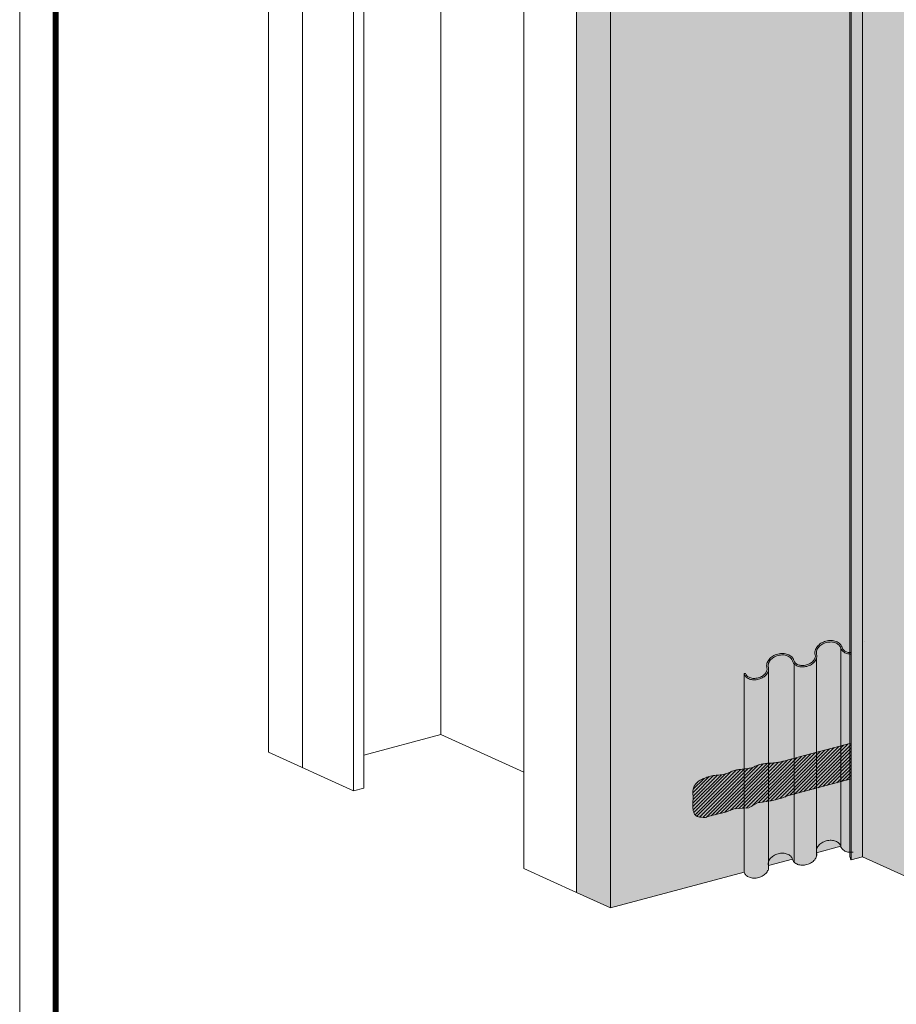
# Model space of a CAD drawing. Units: inches. Extents: x 60.7 to 128, y 87.1 to 132.1.
# Drawn here: x 60.7 to 63.7, y 90.8 to 94.3 of the extents above; entities that cross this region are included whole.
import ezdxf

# ---------------------------------------------------------------- set-up
doc = ezdxf.new("R2010")
doc.units = ezdxf.units.IN
doc.header["$MEASUREMENT"] = 0
for name, color, linetype, lineweight in [('3- Titleblock', 7, 'CONTINUOUS', 13), ('ADHESIVE', 253, 'CONTINUOUS', 5), ('AP ADHESIVE', 253, 'CONTINUOUS', 5), ('FRAMING', 252, 'CONTINUOUS', 5), ('INSULATION', 40, 'CONTINUOUS', 5), ('XPS', 7, 'CONTINUOUS', 0)]:
    doc.layers.add(name, color=color, linetype=linetype, lineweight=lineweight)
doc.layers.add('6 - Border', color=7, linetype='CONTINUOUS', lineweight=13, plot=False)
for name, color, linetype, lineweight, true_color in [('BARRIER', 7, 'CONTINUOUS', 5, 0x83aaaa), ('DRAINAGE', 7, 'CONTINUOUS', 5, 0xf0f0f0), ('SUBSTRATE', 7, 'CONTINUOUS', 5, 0xffff9e)]:
    doc.layers.add(name, color=color, linetype=linetype, lineweight=lineweight, true_color=true_color)

# ---------------------------------------------------------------- blocks, each defined once
blk = doc.blocks.new('x')
at = {"layer": '3- Titleblock', "lineweight": 0, "const_width": 0.02}
blk.add_lwpolyline([(0.125, 10.42536559637922), (7.621372107974821, 10.42536559637922), (7.621372107974821, 0.125), (0.125, 0.125)], close=True, dxfattribs=at)
at = {"layer": '6 - Border', "ltscale": 0.4}
blk.add_lwpolyline([(0, 10.55036559637922), (7.746372107974821, 10.55036559637922), (7.746372107974821, 0), (0, 0)], close=True, dxfattribs=at)

msp = doc.modelspace()

# ---------------------------------------------------------------- hatches: boundary and pattern name
at = {"layer": 'ADHESIVE'}
h = msp.add_hatch(color=256, dxfattribs=at)
h.dxf.hatch_style = 1
h.paths.add_polyline_path([(64.46802094761476, 95.63619865765531), (64.38826769570616, 95.6148288382125), (64.38826769570616, 95.39655600555551), (64.46802094761476, 95.41792582499816)])
edge = h.paths.add_edge_path()
edge.add_ellipse((64.42814432166044, 95.6255137479339), major_axis=(-0.04243693057095942, 0.0141316853102861), ratio=0.7972892984446837, start_angle=219.6108323977826, end_angle=375.5888932530958)
edge.add_ellipse((64.42814432166044, 95.6255137479339), major_axis=(-0.04243693057095942, 0.0141316853102861), ratio=0.7972892984446837, start_angle=375.5888932532166, end_angle=399.6108323977826)
edge.add_line((64.38826769570618, 95.6148288382125), (64.4680209476147, 95.63619865765529))
h.paths.add_polyline_path([(64.89102206024302, 95.74954146418156), (64.81126880833442, 95.72817164473874), (64.81126880833442, 95.50989881208172), (64.89102206024302, 95.53126863152438)])
edge = h.paths.add_edge_path()
edge.add_ellipse((64.85114543428868, 95.73885655446014), major_axis=(-0.04243693057095942, 0.0141316853102861), ratio=0.7972892984446837, start_angle=219.6108323977826, end_angle=375.5888932530958)
edge.add_ellipse((64.85114543428868, 95.73885655446014), major_axis=(-0.04243693057095942, 0.0141316853102861), ratio=0.7972892984446837, start_angle=375.5888932532166, end_angle=399.6108323977826)
edge.add_line((64.81126880833442, 95.72817164473874), (64.89102206024295, 95.74954146418152))
h.paths.add_polyline_path([(65.31402317287126, 95.86288427070777), (65.23426992096266, 95.84151445126496), (65.23426992096266, 95.62324161860793), (65.31402317287126, 95.64461143805059)])
edge = h.paths.add_edge_path()
edge.add_ellipse((65.27414654691694, 95.85219936098635), major_axis=(-0.04243693057095942, 0.0141316853102861), ratio=0.7972892984446837, start_angle=219.6108323977826, end_angle=375.5888932530958)
edge.add_ellipse((65.27414654691694, 95.85219936098635), major_axis=(-0.04243693057095942, 0.0141316853102861), ratio=0.7972892984446837, start_angle=375.5888932532166, end_angle=399.6108323977826)
edge.add_line((65.23426992096267, 95.84151445126496), (65.3140231728712, 95.86288427070774))
h.paths.add_polyline_path([(65.73702428549952, 95.97622707723397), (65.65727103359092, 95.95485725779116), (65.65727103359092, 95.73658442513414), (65.73702428549952, 95.75795424457681)])
edge = h.paths.add_edge_path()
edge.add_ellipse((65.69714765954518, 95.96554216751255), major_axis=(-0.04243693057095942, 0.0141316853102861), ratio=0.7972892984446837, start_angle=219.6108323977826, end_angle=375.5888932530958)
edge.add_ellipse((65.69714765954518, 95.96554216751255), major_axis=(-0.04243693057095942, 0.0141316853102861), ratio=0.7972892984446837, start_angle=375.5888932532166, end_angle=399.6108323977826)
edge.add_line((65.65727103359092, 95.95485725779116), (65.73702428549944, 95.97622707723394))
h.paths.add_polyline_path([(66.16002539812776, 96.08956988376019), (66.08027214621916, 96.06820006431737), (66.08027214621916, 95.84992723166035), (66.16002539812776, 95.87129705110301)])
edge = h.paths.add_edge_path()
edge.add_ellipse((66.12014877217344, 96.07888497403877), major_axis=(-0.04243693057095942, 0.0141316853102861), ratio=0.7972892984446837, start_angle=219.6108323977826, end_angle=375.5888932530958)
edge.add_ellipse((66.12014877217344, 96.07888497403877), major_axis=(-0.04243693057095942, 0.0141316853102861), ratio=0.7972892984446837, start_angle=375.5888932532166, end_angle=399.6108323977826)
edge.add_line((66.08027214621917, 96.06820006431737), (66.1600253981277, 96.08956988376015))
edge = h.paths.add_edge_path()
edge.add_ellipse((64.42814432166044, 95.6255137479339), major_axis=(-0.04243693057095942, 0.0141316853102861), ratio=0.7972892984446837, start_angle=375.5888932532166, end_angle=399.61083239778264, ccw=False)
edge.add_line((64.38424062015686, 95.63003314149434), (64.38424062015686, 95.39547695391423))
edge.add_line((64.38424062015686, 95.39547695391423), (64.38826769570616, 95.39655600555551))
edge.add_line((64.38826769570616, 95.39655600555551), (64.38826769570616, 95.61482883821253))
edge = h.paths.add_edge_path()
edge.add_ellipse((64.85114543428868, 95.73885655446014), major_axis=(-0.04243693057095942, 0.0141316853102861), ratio=0.7972892984446837, start_angle=375.5888932532166, end_angle=399.61083239778264, ccw=False)
edge.add_line((64.80724173278512, 95.74337594802057), (64.80724173278512, 95.50881976044045))
edge.add_line((64.80724173278512, 95.50881976044045), (64.81126880833442, 95.50989881208173))
edge.add_line((64.81126880833442, 95.50989881208172), (64.81126880833442, 95.72817164473877))
edge = h.paths.add_edge_path()
edge.add_ellipse((65.27414654691694, 95.85219936098635), major_axis=(-0.04243693057095942, 0.0141316853102861), ratio=0.7972892984446837, start_angle=375.5888932532166, end_angle=399.61083239778264, ccw=False)
edge.add_line((65.23024284541336, 95.85671875454678), (65.23024284541336, 95.62216256696662))
edge.add_line((65.23024284541336, 95.62216256696662), (65.23426992096266, 95.62324161860793))
edge.add_line((65.23426992096266, 95.62324161860793), (65.23426992096266, 95.84151445126498))
edge = h.paths.add_edge_path()
edge.add_ellipse((65.69714765954518, 95.96554216751255), major_axis=(-0.04243693057095942, 0.0141316853102861), ratio=0.7972892984446837, start_angle=375.5888932532166, end_angle=399.61083239778264, ccw=False)
edge.add_line((65.65324395804161, 95.970061561073), (65.65324395804161, 95.73550537349284))
edge.add_line((65.65324395804161, 95.73550537349283), (65.65727103359092, 95.73658442513414))
edge.add_line((65.65727103359092, 95.73658442513414), (65.65727103359092, 95.95485725779119))
edge = h.paths.add_edge_path()
edge.add_ellipse((66.12014877217344, 96.07888497403877), major_axis=(-0.04243693057095942, 0.0141316853102861), ratio=0.7972892984446837, start_angle=375.5888932532166, end_angle=399.61083239778264, ccw=False)
edge.add_line((66.07624507066987, 96.0834043675992), (66.07624507066987, 95.84884818001905))
edge.add_line((66.07624507066987, 95.84884818001905), (66.08027214621917, 95.84992723166036))
edge.add_line((66.08027214621916, 95.84992723166035), (66.08027214621916, 96.0682000643174))
edge = h.paths.add_edge_path()
edge.add_ellipse((64.00514320903218, 95.51217094140772), major_axis=(-0.04243693057095942, 0.0141316853102861), ratio=0.7972892984446837, start_angle=219.6108323977826, end_angle=375.5888932530958)
edge.add_ellipse((64.00514320903218, 95.51217094140772), major_axis=(-0.04243693057095942, 0.0141316853102861), ratio=0.7972892984446837, start_angle=375.5888932532166, end_angle=399.6108323977826)
edge.add_line((63.96526658307792, 95.50148603168633), (64.04501983498645, 95.52285585112911))
edge = h.paths.add_edge_path()
edge.add_ellipse((64.00514320903218, 95.51217094140772), major_axis=(-0.04243693057095942, 0.0141316853102861), ratio=0.7972892984446837, start_angle=375.5888932532166, end_angle=399.61083239778264, ccw=False)
edge.add_line((63.96123950752862, 95.51669033496815), (63.96123950752862, 95.28213414738802))
edge.add_line((63.96123950752862, 95.28213414738802), (63.96526658307792, 95.2832131990293))
edge.add_line((63.96526658307792, 95.2832131990293), (63.96526658307792, 95.50148603168633))
h.paths.add_polyline_path([(64.04501983498652, 95.52285585112914), (63.96526658307792, 95.50148603168633), (63.96526658307792, 95.2832131990293), (64.04501983498652, 95.30458301847196)])
h.paths.add_polyline_path([(63.62201872235826, 95.40951304460292), (63.62186942232783, 95.40979520359683), (63.62171754517009, 95.41007665115885), (63.62156310074089, 95.41035736902312), (63.6214060990623, 95.41063733897576), (63.6212465503103, 95.4109165428695), (63.62108446484312, 95.4111949625812), (63.62091985317313, 95.41147258005216), (63.62075272597518, 95.41174937727763), (63.62058309409392, 95.41202533629244), (63.62041096853456, 95.41230043920035), (63.62023636045699, 95.41257466816813), (63.62005928119736, 95.41284800538055), (63.61987974223689, 95.41312043312539), (63.61969775522211, 95.4133919337203), (63.61951333196056, 95.4136624895619), (63.61932648441608, 95.41393208308891), (63.61913722470773, 95.41420069682042), (63.61894556511214, 95.41446831332928), (63.61875151806741, 95.41473491525421), (63.61855509615386, 95.41500048530627), (63.61835631212067, 95.4152650062447), (63.61815517885606, 95.41552846092314), (63.61795170941392, 95.41579083224441), (63.61774591699343, 95.41605210318605), (63.61753781493729, 95.41631225681277), (63.61732741675418, 95.41657127623596), (63.61711473608339, 95.41682914465062), (63.61689978672895, 95.4170858453434), (63.61668258263039, 95.41734136164352), (63.61646313787844, 95.41759567699019), (63.61624146671102, 95.41784877487908), (63.6160175835137, 95.41810063889), (63.61579150279167, 95.41835125269057), (63.61556323923064, 95.41860060001687), (63.61533280762576, 95.4188486647002), (63.61510022292973, 95.41909543064565), (63.61486550022718, 95.41934088184553), (63.61462865474606, 95.41958500237646), (63.61438970184942, 95.41982777640382), (63.61414865705444, 95.42006918817013), (63.61390553597283, 95.42030922203242), (63.61366035438502, 95.42054786240831), (63.61341312820632, 95.42078509381362), (63.61316387345452, 95.4210209008707), (63.61291260632041, 95.4212552682709), (63.61265934309284, 95.42148818081577), (63.61240410019661, 95.4217196233962), (63.61214689419592, 95.42194958100262), (63.61188774177305, 95.42217803870763), (63.61162665974317, 95.42240498170254), (63.61136366504194, 95.42263039525818), (63.61109877472404, 95.42285426475048), (63.61083200598046, 95.42307657566329), (63.61056337611382, 95.42329731357117), (63.61029290254606, 95.42351646415999), (63.61002060283074, 95.4237340132009), (63.60974649462663, 95.42394994659503), (63.60947059571856, 95.42416425032441), (63.60919292399561, 95.42437691049665), (63.60891349747894, 95.42458791330941), (63.60863233429613, 95.42479724507876), (63.60834945268282, 95.4250048922269), (63.60806487098905, 95.42521084127446), (63.60777860767914, 95.42541507886781), (63.60749068131584, 95.42561759175993), (63.60720111058205, 95.42581836681161), (63.60690991426189, 95.42601739099878), (63.60661711125134, 95.42621465141102), (63.60632272053215, 95.42641013524751), (63.6060267612159, 95.42660382983239), (63.60572925248526, 95.42679572260268), (63.60543021365017, 95.42698580110306), (63.60512966410806, 95.42717405300944), (63.60482762336493, 95.42736046610528), (63.60452411099445, 95.42754502829487), (63.60421914669655, 95.42772772762034), (63.60391275025522, 95.42790855221267), (63.60360494153798, 95.42808749034955), (63.60329574053594, 95.42826453042323), (63.60298516727249, 95.42843966095175), (63.60267324192399, 95.4286128705689), (63.60235998470573, 95.4287841480436), (63.60204541594754, 95.42895348225903), (63.60172955605533, 95.42912086223566), (63.60141242552092, 95.42928627711098), (63.60109404491944, 95.42944971616286), (63.6007744348905, 95.42961116877332), (63.60045361617776, 95.42977062448679), (63.60013160958776, 95.42992807294783), (63.5998084360148, 95.43008350394443), (63.59948411642173, 95.43023690739938), (63.59915867184793, 95.43038827335234), (63.5988321233983, 95.43053759199576), (63.59850449227017, 95.43068485363052), (63.5981757996967, 95.43083004871059), (63.59784606702077, 95.43097316781926), (63.59751531561665, 95.43111420166949), (63.59718356695613, 95.43125314111009), (63.5968508425438, 95.4313899771317), (63.59651716397232, 95.43152470085657), (63.59618255288497, 95.43165730354522), (63.59584703100096, 95.43178777658909), (63.59551062005097, 95.43191611154006), (63.59517334189205, 95.4320423000582), (63.59483521839456, 95.43216633396251), (63.59449627148057, 95.43228820520866), (63.59415652316156, 95.43240790588901), (63.59381599544992, 95.43252542823991), (63.5934747104541, 95.43264076463478), (63.59313269031547, 95.43275390759423), (63.59278995719609, 95.43286484978108), (63.59244653336515, 95.43297358399305), (63.59210244106731, 95.43308010317577), (63.59175770264855, 95.4331844004264), (63.59141234045549, 95.43328646897524), (63.59106637690368, 95.4333863022006), (63.59071983442848, 95.4334838936276), (63.59037273551468, 95.4335792369196), (63.59002510267921, 95.43367232590147), (63.58967695846835, 95.43376315452873), (63.58932832545788, 95.43385171691038), (63.58897922628741, 95.43393800730095), (63.58862968358244, 95.43402202010257), (63.58827972003873, 95.43410374986345), (63.58792935832621, 95.43418319128656), (63.58757862120224, 95.43426033921853), (63.58722753141691, 95.43433518864722), (63.58687611172624, 95.43440773472396), (63.58652438494993, 95.43447797274032), (63.58617237387813, 95.43454589814144), (63.58582010137947, 95.43461150651942), (63.58546759026338, 95.43467479362013), (63.58511486343804, 95.43473575533503), (63.58476194376087, 95.43479438771281), (63.5844088541368, 95.43485068694675), (63.58405561747573, 95.43490464938625), (63.583702256677, 95.43495627153118), (63.58334879466791, 95.43500555003207), (63.58299525438163, 95.43505248169312), (63.58264165874961, 95.4350970634698), (63.58228803071357, 95.43513929246916), (63.58193439320087, 95.43517916595232), (63.58158076917181, 95.43521668133131), (63.58122718155474, 95.43525183617591), (63.58087365328632, 95.43528462820159), (63.58052020731053, 95.43531505528401), (63.58016686653386, 95.43534311544792), (63.57981365390077, 95.43536880687344), (63.57946059231061, 95.43539212789446), (63.57910770467267, 95.43541307699708), (63.57875501388133, 95.43543165282308), (63.57840254280602, 95.43544785416687), (63.57805031431293, 95.43546167997876), (63.57769835125451, 95.43547312936053), (63.57734667646584, 95.43548220156974), (63.57699531276131, 95.43548889601834), (63.57664428292151, 95.4354932122716), (63.57629360973456, 95.43549515004963), (63.57594331594103, 95.43549470922676), (63.57559342426485, 95.43549188983164), (63.57524395739824, 95.43548669204702), (63.57489493801576, 95.43547911621022), (63.5745463887659, 95.43546916281261), (63.57419833224569, 95.43545683249992), (63.57385079104382, 95.43544212607215), (63.57350378769939, 95.43542504448308), (63.57315734471548, 95.43540558884074), (63.57281148459055, 95.43538376040756), (63.57246622973861, 95.43535956059898), (63.57212160256364, 95.4353329909854), (63.57177762542211, 95.43530405329058), (63.57143432062971, 95.43527274939129), (63.5710917104434, 95.43523908131766), (63.57074981710639, 95.43520305125516), (63.57040866280082, 95.43516466154055), (63.57006826963526, 95.43512391466307), (63.56972865969693, 95.43508081326667), (63.5693898550319, 95.43503536014876), (63.56905187760398, 95.43498755825546), (63.56871474935018, 95.43493741068934), (63.56837849212226, 95.43488492070264), (63.56804312775157, 95.43483009170217), (63.56770867797593, 95.43477292724174), (63.56737516451408, 95.43471343103268), (63.56704260897853, 95.43465160693187), (63.56671103295137, 95.43458745895124), (63.56638045794401, 95.43452099125165), (63.56605090540623, 95.43445220814776), (63.56572239670133, 95.43438111409574), (63.5653949531529, 95.43430771371371), (63.56506859598311, 95.4342320117547), (63.56474334639698, 95.43415401314142), (63.56441922545216, 95.43407372292154), (63.56409625421148, 95.4339911463146), (63.56377445360805, 95.43390628866824), (63.56345384451564, 95.43381915549321), (63.5631344477402, 95.43372975243875), (63.56281628399047, 95.4336380853048), (63.56249937391505, 95.43354416003886), (63.56218373806875, 95.43344798273088), (63.56186939692788, 95.43334955962456), (63.56155637088345, 95.43324889710482), (63.56124468024365, 95.43314600169575), (63.56093434522349, 95.43304088007662), (63.56062538595698, 95.43293353906478), (63.56031782248976, 95.43282398562785), (63.56001167476181, 95.43271222686722), (63.55970696265219, 95.4325982700347), (63.55940370591678, 95.43248212252416), (63.55910192421545, 95.43236379186538), (63.55880163714605, 95.43224328574082), (63.55850286417791, 95.43212061196492), (63.55820562469687, 95.43199577849536), (63.55790993797613, 95.43186879342781), (63.55761582321527, 95.43173966500653), (63.55732329947276, 95.43160840160122), (63.55703238573591, 95.43147501173104), (63.55674310086265, 95.43133950404278), (63.55645546364291, 95.4312018873368), (63.55616949272297, 95.43106217053209), (63.55588520665111, 95.43092036269809), (63.55560262387048, 95.43077647302957), (63.55532176271694, 95.43063051086317), (63.55504264140325, 95.43048248566733), (63.55476527804582, 95.43033240704186), (63.55448969062429, 95.43018028472349), (63.55421589702699, 95.43002612858267), (63.55394391501285, 95.42986994862147), (63.55367376221669, 95.42971175496267), (63.55340545617797, 95.42955155787428), (63.55313901429172, 95.42938936774887), (63.55287445384468, 95.42922519510785), (63.55261179200022, 95.42905905059911), (63.55235104579454, 95.42889094499864), (63.55209223214037, 95.42872088921494), (63.55183536783697, 95.42854889428388), (63.55158046953272, 95.42837497135146), (63.55132755377554, 95.42819913170901), (63.55107663697142, 95.42802138676242), (63.55082773538544, 95.42784174803701), (63.55058086517622, 95.42766022719208), (63.55033604235358, 95.42747683599913), (63.55009328280281, 95.427291586357), (63.54985260226324, 95.42710449027896), (63.54961401635613, 95.4269155599068), (63.54937754055797, 95.42672480749499), (63.54914319020082, 95.426532245414), (63.54891098049949, 95.4263378861601), (63.54868092650702, 95.42614174233982), (63.54845304315141, 95.42594382667824), (63.54822734521694, 95.42574415201203), (63.54800384734513, 95.42554273129907), (63.54778256403084, 95.42533957759947), (63.54756350963007, 95.42513470409153), (63.5473466983519, 95.42492812406915), (63.54713214426467, 95.42471985093356), (63.54691986128439, 95.42450989819577), (63.54670986317828, 95.42429827947065), (63.54650216357194, 95.4240850084889), (63.54629677594538, 95.42387009908754), (63.54609371361067, 95.4236535652057), (63.54589298974626, 95.42343542089141), (63.545694617376, 95.42321568029293), (63.54549860936277, 95.42299435766698), (63.54530497842478, 95.4227714673699), (63.54511373712027, 95.42254702385937), (63.54492489786095, 95.42232104170145), (63.5447384728914, 95.42209353555022), (63.54455447430675, 95.42186452016408), (63.54437291404304, 95.42163401039957), (63.54419380387841, 95.42140202121243), (63.54401715543007, 95.42116856764865), (63.54384298016211, 95.42093366485425), (63.54367128936657, 95.4206973280682), (63.54350209418682, 95.42045957261881), (63.5433354055947, 95.42022041393238), (63.54317123440508, 95.419979867523), (63.54300959126918, 95.41973794899388), (63.54285048666945, 95.41949467403641), (63.54269393092912, 95.41925005843522), (63.54253993420421, 95.41900411805666), (63.54238850648441, 95.41875686885483), (63.54223965759222, 95.41850832687308), (63.54209339718378, 95.41825850822877), (63.54194973474776, 95.41800742913068), (63.54180867960238, 95.41775510586434), (63.54167024089801, 95.41750155479919), (63.54153442761768, 95.41724679238673), (63.54140124856809, 95.4169908351458), (63.54127071239093, 95.41673369968903), (63.54114282755231, 95.41647540268806), (63.54101760235049, 95.4162159609077), (63.54089504490689, 95.41595539117107), (63.5407751631729, 95.4156937103841), (63.54065796492576, 95.41543093552309), (63.54054345776649, 95.41516708363251), (63.54043164912414, 95.41490217182788), (63.54032254625174, 95.41463621729692), (63.54021615622655, 95.41436923728835), (63.54011248595083, 95.41410124912551), (63.5400115421492, 95.41383227019097), (63.53991333137002, 95.41356231793321), (63.53981785998397, 95.4132914098638), (63.53972513418468, 95.41301956355687), (63.53963515998741, 95.41274679664926), (63.53954794322814, 95.41247312683113), (63.53946348956556, 95.4121985718601), (63.53938180447769, 95.41192314954439), (63.53930289326343, 95.41164687775071), (63.5392267610418, 95.41136977440111), (63.53915341275155, 95.41109185747095), (63.53908285315067, 95.41081314498861), (63.53901508681689, 95.41053365503637), (63.53895011814544, 95.41025340574122), (63.53888795135174, 95.40997241528696), (63.53882859046817, 95.40969070189999), (63.53877203934529, 95.40940828385428), (63.53871830165176, 95.40912517947018), (63.53866738087359, 95.40884140711438), (63.53861928031385, 95.40855698519343), (63.53857400309329, 95.40827193216056), (63.53853155214857, 95.40798626650472), (63.53849193023373, 95.40770000675813), (63.53845513991872, 95.40741317148786), (63.53842118359077, 95.40712577930618), (63.5383900634523, 95.40683784885398), (63.53836178152191, 95.40654939880812), (63.53833633963461, 95.40626044788216), (63.53831373944048, 95.4059710148187), (63.53829398240593, 95.40568111839596), (63.53827706981234, 95.40539077741663), (63.53826300275684, 95.40510001071661), (63.53825178215222, 95.40480883715836), (63.5382434087261, 95.40451727562991), (63.53823788302181, 95.40422534504486), (63.53823520539775, 95.403933064342), (63.53823537602761, 95.40364045247958), (63.53823839490036, 95.40334752844194), (63.53823839490036, 91.35460725993333), (63.53824312896589, 91.35436109534645), (63.53824987046015, 91.35411473535247), (63.53825861907481, 91.35386819121483), (63.53826937440985, 91.3536214742133), (63.53828213597343, 91.3533745956215), (63.53829690318187, 91.35312756673252), (63.53831367536024, 91.35288039884375), (63.53833245174121, 91.35263310325838), (63.5383532314662, 91.35238569128337), (63.53837601358543, 91.35213817423053), (63.53840079705655, 91.35189056342423), (63.53842758074661, 91.35164287017865), (63.53845636343037, 91.35139510582934), (63.53848714379235, 91.35114728169926), (63.53851992042426, 91.35089940912499), (63.53855469182795, 91.35065149943792), (63.53859145641322, 91.35040356398031), (63.53863021249832, 91.35015561408606), (63.53867095831168, 91.34990766109186), (63.53871369198981, 91.34965971633844), (63.53875841157873, 91.34941179116629), (63.5388051150328, 91.34916389690675), (63.53885380021714, 91.34891604489864), (63.53890446490519, 91.34866824647968), (63.5389571067808, 91.34842051297326), (63.53901172343521, 91.34817285571589), (63.53906831237146, 91.34792528602742), (63.53912687100343, 91.34767781523328), (63.53918739665072, 91.34743045463942), (63.53924988654757, 91.34718321556939), (63.53931433783474, 91.34693610932369), (63.53938074756734, 91.34668914720294), (63.53944911270594, 91.34644234050128), (63.53951943012744, 91.34619570050167), (63.53959169661294, 91.34594923848776), (63.53966590885979, 91.34570296572248), (63.53974206347409, 91.34545689347242), (63.53982015697216, 91.3452110329927), (63.53990018578608, 91.34496539551917), (63.53998214625253, 91.3447199922866), (63.54006603462501, 91.34447483452227), (63.54015184706843, 91.34422993343274), (63.54023957965836, 91.34398530021433), (63.54032922838226, 91.34374094605785), (63.54042078913901, 91.34349688213582), (63.54051425774604, 91.34325311961084), (63.54060962992649, 91.34300966961976), (63.54070690131989, 91.34276654331151), (63.54080606747634, 91.34252375178963), (63.54090712386238, 91.3422813061661), (63.54101006585755, 91.34203921752125), (63.54111488875287, 91.34179749693347), (63.54122158775847, 91.3415561554438), (63.54133015798921, 91.34131520410438), (63.5414405944873, 91.34107465391288), (63.54155289219747, 91.34083451589353), (63.54166704598576, 91.34059480100754), (63.5417830506328, 91.3403555202224), (63.54190090083418, 91.34011668448538), (63.54202059120021, 91.33987830471176), (63.54214211625677, 91.3396403918108), (63.54226547044968, 91.33940295665111), (63.58214209640397, 91.35008786637249), (63.58214209640397, 95.18055530222443), (63.62201872235826, 95.19124021194577)])
at = {"layer": 'AP ADHESIVE'}
h = msp.add_hatch(dxfattribs=at)
h.set_pattern_fill('SACNCR', color=256, scale=0.08988336919406899)
h.set_pattern_definition([(44.99999999999999, (12.99384374430544, -111.6666787646229), (-0.005958481863095644, 0.005958481863095643), []), (44.99999999999999, (12.99980222619224, -111.6666787646229), (-0.005958481863095644, 0.005958481863095643), [0, -0.008426565861943968])])
h.paths.add_polyline_path([(63.54226547044968, 91.62088321281463), (63.54226547044968, 91.74535761030751), (63.35425962843877, 91.69498131279354), (63.34459300896981, 91.69238388985671), (63.33638040093673, 91.69018061653621), (63.32940415634178, 91.68831455782436), (63.3234466271891, 91.68672877871343), (63.31829016548174, 91.68536634419556), (63.31371712322098, 91.68417031926312), (63.30950985241061, 91.68308376890869), (63.30548425884507, 91.68206034186656), (63.30159046348408, 91.68109602184087), (63.29781214107814, 91.68019737627766), (63.29216328368307, 91.67892854922398), (63.28515501683442, 91.67761376521953), (63.27851006464661, 91.67670402005054), (63.27187247531771, 91.67614515968329), (63.26634381725684, 91.67584498369825), (63.2628547047175, 91.67567495981177), (63.25931740657971, 91.67550055762777), (63.25571878143072, 91.67529988565872), (63.25204568785917, 91.67505105241712), (63.24829228528934, 91.67473435555267), (63.24448193649532, 91.67433884926409), (63.24064530508781, 91.67385577688736), (63.23681305467792, 91.67327638175851), (63.23301584887629, 91.67259190721349), (63.22928435129383, 91.67179359658829), (63.22564922554142, 91.6708726932189), (63.22214113522995, 91.6698204404413), (63.21877833247862, 91.66863574365236), (63.21552942344, 91.66734815649251), (63.2123506027751, 91.665994894663), (63.20919806514549, 91.6646131738654), (63.2060280052109, 91.66324020980053), (63.20089039385674, 91.66113041420832), (63.19430255243833, 91.65900708438323), (63.18848389657101, 91.65773339906791), (63.18453154528022, 91.65701426412228), (63.180485012342, 91.65639364118103), (63.17637715176063, 91.6558518277329), (63.17224081754048, 91.65536912126659), (63.16810886368566, 91.65492581927089), (63.16401414420109, 91.65450221923454), (63.15998294229436, 91.65407752412325), (63.15601525800419, 91.65362655881307), (63.15210452057013, 91.65312305365681), (63.14824415923388, 91.6525407390074), (63.14442760323665, 91.65185334521789), (63.14064828181964, 91.65103460264118), (63.13689962422411, 91.6500582416302), (63.13317505969152, 91.64889799253802), (63.1294647320487, 91.64754181514421), (63.12574564346455, 91.64603458693497), (63.12199151069342, 91.64443541482316), (63.11817605048968, 91.64280340572134), (63.11427297960812, 91.64119766654267), (63.11025601480306, 91.6396773041999), (63.10609887282908, 91.63830142560585), (63.10177527044044, 91.63712913767331), (63.09726951069614, 91.6362002098518), (63.092608241872, 91.63547706173703), (63.08782869854834, 91.63490277546144), (63.08296811530511, 91.63442043315746), (63.07806372672299, 91.63397311695758), (63.07315276738262, 91.63350390899413), (63.06827247186365, 91.63295589139959), (63.06346007474646, 91.63227214630629), (63.05874879511848, 91.631409620467), (63.05415579009532, 91.63038071911542), (63.04969420129989, 91.6292117121057), (63.0453771703548, 91.62792886929174), (63.04121783888303, 91.62655846052773), (63.03722934850705, 91.6251267556676), (63.03342484084982, 91.6236600245654), (63.02981745753405, 91.62218453707521), (63.02641559461114, 91.62071744158064), (63.02320866584714, 91.61923940058387), (63.02018133943648, 91.61772195511654), (63.01731828357373, 91.61613664621032), (63.01460416645359, 91.61445501489702), (63.01202365627053, 91.6126486022083), (63.00956142121906, 91.6106889491758), (63.00720212949393, 91.60854759683133), (63.00493738511391, 91.60620484281306), (63.00278653539482, 91.60367601118529), (63.00077586347693, 91.60098518261877), (62.99893165250035, 91.59815643778431), (62.99728018560525, 91.59521385735266), (62.99584774593187, 91.59218152199466), (62.99466061662037, 91.5890835123811), (62.99374508081087, 91.58594390918275), (62.99311501013439, 91.58278095531742), (62.99273463018507, 91.57958954269058), (62.99255575504787, 91.57635872545536), (62.99253019880786, 91.5730775577643), (62.99260977554994, 91.56973509376996), (62.99274629935911, 91.56632038762949), (62.99289158432043, 91.56282249348345), (62.99304733681184, 91.55753752975772), (62.99298867816903, 91.55177276444421), (62.99290216019426, 91.5479574419737), (62.99278716900209, 91.54412241692202), (62.99266341707921, 91.5402961483277), (62.99255061691251, 91.53650709522839), (62.99246848098882, 91.53278371665975), (62.99243672179497, 91.5291544716605), (62.99247286152973, 91.52564417066284), (62.99258566123989, 91.52226302968326), (62.99278169168409, 91.51901761613354), (62.99306752362106, 91.51591449742499), (62.99344972780949, 91.51296024097002), (62.99393487500811, 91.51016141417979), (62.99452953597559, 91.5075245844664), (62.99524028147066, 91.50505631924148), (62.99607276965837, 91.50276172649002), (62.99702900832905, 91.50064007648999), (62.99811009267934, 91.49868918009278), (62.99931711790607, 91.4969068481496), (63.00065117920575, 91.49529089151163), (63.00211337177522, 91.49383912103018), (63.00370479081103, 91.49254934755643), (63.00542653151004, 91.49141938194167), (63.007304147165, 91.49044411613632), (63.00946102345348, 91.48960676648764), (63.01204500414921, 91.48888763044204), (63.01520393302592, 91.48826700544592), (63.01908565385742, 91.4877251889457), (63.02383801041738, 91.48724247838783), (63.02960884647946, 91.48679917121872), (63.03654600581723, 91.48637556488481), (63.0488815806158, 91.49085894219614), (63.06794573965973, 91.49534231884262), (63.10607405774765, 91.50542993396196), (63.13635243751331, 91.5166383755782), (63.18681640378942, 91.52000092572777), (63.21709472961182, 91.53793443231378), (63.26419441348841, 91.54465949728349), (63.30007987664334, 91.5536262505765), (63.32475117301981, 91.5625930038695)])
at = {"layer": 'BARRIER'}
msp.add_hatch(color=256, dxfattribs=at).paths.add_polyline_path([(62.70552592392747, 94.68956288257297), (62.70552592392745, 91.17193601437215), (63.58214209640397, 91.40682460985917), (63.58214209640397, 95.18055530222443), (66.46809661014174, 95.95384448357325), (66.46809661014134, 96.4618403167222), (63.37353185489091, 95.63265418962715)])
at = {"layer": 'DRAINAGE'}
h = msp.add_hatch(color=256, dxfattribs=at)
h.dxf.hatch_style = 1
edge = h.paths.add_edge_path()
edge.add_arc((63.37518293108991, 92.06131359550325), 0.04604785946665725, 265.40107948152087, 336.95408420174465, ccw=False)
edge.add_arc((63.37056299532237, 92.04533557500694), 0.02993596417616406, 205.2215569300929, 271.7760647707778, ccw=False)
edge.add_arc((63.31204131433968, 92.02273815437506), 0.03294383928556345, 17.3809821289943, 71.68656656740693)
edge.add_arc((63.30306933417756, 91.99459688261089), 0.06247978288125632, 71.98446043401053, 121.9555474208993)
edge.add_arc((63.28889219697957, 92.01325486767881), 0.03920504466987879, 118.8063548064285, 143.4600882808692)
edge.add_arc((63.2834488412941, 92.01431061355129), 0.03428663545413539, 139.4585243909405, 191.4739269126011)
edge.add_arc((63.22664263319803, 92.00314747138181), 0.02360765794716334, -41.779335286632886, 10.600286214723326, ccw=False)
edge.add_line((63.24424724965894, 91.98741854919959), (63.23417278097101, 91.97861973802125))
edge.add_arc((63.20529811273542, 92.02560622572028), 0.05514958288153923, 268.4279724741613, 301.57202752583544, ccw=False)
edge.add_arc((63.20366630073929, 92.00450962816012), 0.03403243610121665, 226.7380677790206, 270.200108180643, ccw=False)
edge.add_arc((63.19284883430387, 91.99221752472859), 0.0176758483259285, 195.0000000000435, 224.9659320726866, ccw=False)
edge.add_line((63.17577527590429, 91.9876426785435), (63.17088493278354, 91.9876426785435))
edge.add_line((63.17088493278354, 91.9876426785435), (63.17082152502249, 91.29663382546781))
edge.add_line((63.17082152502248, 91.29663382546781), (63.17094834054458, 91.29666784745638))
edge.add_arc((63.20927843707315, 91.3225142374081), 0.04623020845102146, 213.9922049545807, 370.4540958411631)
edge.add_arc((63.30179347052518, 91.31120160323263), 0.05101020175953414, 52.68606743168499, 157.280695501255, ccw=False)
edge.add_line((63.33271492731278, 91.35177134803932), (63.41755577688224, 92.0432873007947))
edge = h.paths.add_edge_path()
edge.add_arc((63.31662667798928, 91.33570221927786), 0.02273870407282101, 15.00000028137228, 44.96593202810048)
edge.add_line((63.33271492731278, 91.35177134803932), (63.41755577688224, 92.0432873007947))
edge.add_arc((63.40047950123174, 92.04785199427653), 0.0176758484004142, 345.0340679918909, 374.9999999352646)
edge.add_arc((63.4497011175317, 92.05962398747056), 0.03294383928561005, 138.3134334325846, 192.6190178709278, ccw=False)
edge.add_arc((63.47043020224217, 92.04235367714692), 0.05991649908632976, 86.89677452894949, 139.1632176160948, ccw=False)
edge.add_arc((63.47372197788826, 92.05854244726129), 0.04363989549016954, 46.06223312339881, 90.06327554566042, ccw=False)
edge.add_arc((63.48433232465759, 92.0703202905759), 0.02780155981964911, 14.999999999917009, 44.965932072784994, ccw=False)
edge.add_line((63.51118656929852, 92.07751586374076), (63.50629622617778, 91.38783438514926))
edge.add_arc((63.46776363447341, 91.35812537280118), 0.04865579141430259, 37.63258148335859, 38.99790915854403)
edge.add_arc((63.4843323246575, 91.38063881198428), 0.02273870407284023, 20.88247674529398, 44.96593207269562)
edge.add_arc((63.47622397013974, 91.37254009415247), 0.03419883686025455, 44.96593207258946, 69.30558443891728)
edge.add_arc((63.47229140327435, 91.36212978941026), 0.04532715780173145, 69.30558443897462, 88.42797247401602)
edge.add_arc((63.47188304609239, 91.34725011099594), 0.060212438628818, 88.42797234681973, 104.988136151981)
edge.add_arc((63.4677636341451, 91.35812537321696), 0.0486557914204675, 103.6141088851427, 158.6500090724669)
edge.add_arc((63.44440732563432, 91.36994094541821), 0.02273872731974332, 164.9659961741085, 195.0000113904331)
edge.add_arc((63.40047950125633, 91.35817051588145), 0.02273870407279505, 8.238201560084008, 14.99999948762661, ccw=False)
edge.add_arc((63.37674495533994, 91.36692196542026), 0.04656376890990505, 216.7191355236445, 353.22489202732834, ccw=False)
edge.add_arc((63.36055448100096, 91.34747263873564), 0.02273870407282537, 194.9999999998147, 201.6546026439923, ccw=False)
edge = h.paths.add_edge_path()
edge.add_line((63.54226547044968, 91.37634348542127), (63.54226547044968, 92.06029059240498))
edge.add_arc((63.54165257784057, 92.10746745168409), 0.04718084027217287, 250.71758987115362, 270.7443094971737, ccw=False)
edge.add_arc((63.53284549131865, 92.08473625352791), 0.02283074531749769, 198.436732316631, 252.7423167552738, ccw=False)
edge.add_line((63.51118656929852, 92.07751586374076), (63.50629622617778, 91.38783438514926))
edge.add_arc((63.53197945075219, 91.39371424632388), 0.02634769044855168, 192.8949497758376, 253.0160085924323)
edge.add_arc((63.54177294061191, 91.42217174123057), 0.05643461383251305, 251.9460676521742, 277.6743031922283)
edge.add_line((63.54930931612547, 91.36624260139682), (63.5490431242537, 91.36653130599834))
edge.add_line((63.5490431242537, 91.36653130599834), (63.54858907123554, 91.36703826398391))
edge.add_line((63.54858907123553, 91.36703826398391), (63.54814354517055, 91.36755047414599))
edge.add_line((63.54814354517055, 91.36755047414599), (63.54770666624698, 91.36806779830427))
edge.add_line((63.54770666624698, 91.36806779830427), (63.54727855232596, 91.368590096898))
edge.add_line((63.54727855232596, 91.36859009689799), (63.54685931889853, 91.36911722903133))
edge.add_line((63.54685931889851, 91.36911722903135), (63.54644907906106, 91.36964905249431))
edge.add_line((63.54644907906106, 91.36964905249431), (63.54604794348529, 91.37018542381843))
edge.add_line((63.54604794348529, 91.37018542381843), (63.54565602038727, 91.37072619830221))
edge.add_line((63.54565602038727, 91.37072619830221), (63.54527341549762, 91.37127123006083))
edge.add_line((63.54527341549762, 91.37127123006083), (63.54490023202867, 91.37182037206821))
edge.add_line((63.54490023202867, 91.37182037206821), (63.54453657065825, 91.37237347617145))
edge.add_line((63.54453657065825, 91.37237347617145), (63.54418252948948, 91.37293039316351))
edge.add_line((63.54418252948948, 91.37293039316351), (63.54383820403361, 91.37349097280156))
edge.add_line((63.54383820403361, 91.37349097280156), (63.54350368717959, 91.37405506385937))
edge.add_line((63.54350368717959, 91.37405506385937), (63.54317906917103, 91.37462251416038))
edge.add_line((63.54317906917103, 91.3746225141604), (63.54286443758011, 91.37519317062404))
edge.add_line((63.54286443758011, 91.37519317062403), (63.54255987728584, 91.37576687929958))
edge.add_line((63.54255987728584, 91.37576687929958), (63.54226547044966, 91.37634348542127))
at = {"layer": 'SUBSTRATE'}
h = msp.add_hatch(color=256, dxfattribs=at)
h.dxf.hatch_style = 1
h.paths.add_polyline_path([(63.37353185489089, 95.63265418962717), (62.70552592392733, 95.45366253988631), (62.70552592392747, 94.68956288257301)])
edge = h.paths.add_edge_path(flags=16)
edge.add_ellipse((62.92098861661184, 95.42167080113944), major_axis=(0, -0.05531662622496561), ratio=0.7277407208783648, start_angle=0, end_angle=360)
h.paths.add_polyline_path([(62.91979033372709, 95.39319568705358), (62.91979033372709, 95.42010775804818), (62.90075744452297, 95.41645214149798), (62.90075744452295, 95.42272894159689), (62.91979033372709, 95.42638455814708), (62.91979033372709, 95.45276158545792), (62.92732272264266, 95.45276158545792), (62.92732272264266, 95.42783129202373), (62.94566571954647, 95.43135440206458), (62.94566571954647, 95.42507760196571), (62.92732272264266, 95.42155449192485), (62.92732272264266, 95.39319568705358)], flags=0)
h.paths.add_polyline_path([(62.70552592392733, 95.45366253988631), (62.58749153724031, 95.50745344859725), (62.58749153724028, 91.22572692308312), (62.70552592392747, 91.17193601437212), (62.70552592392747, 94.68956288257301)])
h.paths.add_polyline_path([(63.37353185489089, 95.63265418962717), (66.46663305708789, 96.46144815886342), (66.34859867040069, 96.51523906757446), (62.58749153724031, 95.50745344859725), (62.70552592392733, 95.45366253988631)])
at = {"layer": 'XPS', "linetype": 'Continuous', "lineweight": 0, "true_color": 0xadedff}
h = msp.add_hatch(color=141, dxfattribs=at)
h.paths.add_polyline_path([(66.66302268438446, 95.86501231390417), (66.46809661014134, 95.95384448357332), (63.58214209640397, 95.18055530222443), (63.77706817064725, 94.58524489609387), (66.66302268438488, 95.35853407744263)])
h.paths.add_polyline_path([(63.77706817064725, 94.58524489609387), (63.58214209640397, 95.18055530222443), (63.58214209640397, 91.35008786637246), (63.77706817064688, 91.26125569670313)])

# ---------------------------------------------------------------- linework, layer by layer
at = {"layer": 'ADHESIVE', "color": 7}
for p, q in [((63.53823839490036, 95.40334752844204), (63.53823839490036, 91.35460725993336)), ((63.54226547044966, 95.3881432251601), (63.54226547044968, 91.33940295665111)), ((63.58214209640397, 91.35008786637252), (63.54226547044968, 91.33940295665111))]:
    msp.add_line(p, q, dxfattribs=at)
msp.add_ellipse((63.58214209640394, 91.35008786637252), major_axis=(-0.04243693057095937, 0.01413168531028609), ratio=0.7972892984446837, start_param=6.530135123916553, end_param=6.974524751976533, dxfattribs=at)
at = {"layer": 'AP ADHESIVE', "color": 7}
msp.add_lwpolyline([(63.54226547044968, 91.74535761030756), (63.35425962843877, 91.69498131279357), (63.34459300896981, 91.69238388985674), (63.33638040093673, 91.69018061653624), (63.32940415634239, 91.68831455782436), (63.32344662718972, 91.68672877871337), (63.31829016548166, 91.68536634419559), (63.31371712322107, 91.6841703192633), (63.30950985241087, 91.68308376890876), (63.30548425884535, 91.68206034186667), (63.30159046348415, 91.6810960218409), (63.29781214107824, 91.6801973762777), (63.29413296637865, 91.67937097262339), (63.29053661413637, 91.67862337832419), (63.28700675910241, 91.67796116082634), (63.28352707602775, 91.67739088757615), (63.28008123966337, 91.67691912601985), (63.2766534553998, 91.67654770044805), (63.27323005118546, 91.67625946252889), (63.26979788560834, 91.67603252077481), (63.26634381725638, 91.67584498369828), (63.2628547047175, 91.6756749598118), (63.25931740657971, 91.6755005576278), (63.2557187814309, 91.67529988565875), (63.25204568785904, 91.67505105241713), (63.24829228528927, 91.67473435555267), (63.24448193649523, 91.67433884926409), (63.24064530508781, 91.6738557768874), (63.2368130546779, 91.67327638175854), (63.23301584887629, 91.67259190721352), (63.22928435129387, 91.67179359658832), (63.22564922554147, 91.67087269321893), (63.22214113522998, 91.66982044044133), (63.21877833247859, 91.66863574365237), (63.21552942343997, 91.66734815649251), (63.21235060277516, 91.66599489466307), (63.20919806514516, 91.6646131738653), (63.20602800521098, 91.66324020980056), (63.20279661763368, 91.66191321817016), (63.19946009707424, 91.66066941467543), (63.19597463819369, 91.65954601501758), (63.19230921221029, 91.65857074852929), (63.18848389657106, 91.65773339906794), (63.18453154528021, 91.65701426412228), (63.18048501234195, 91.65639364118105), (63.17637715176058, 91.65585182773292), (63.1722408175403, 91.65536912126665), (63.16810886368533, 91.65492581927089), (63.16401414419994, 91.65450221923442), (63.15998294229449, 91.65407752412328), (63.15601525800416, 91.6536265588131), (63.15210452057019, 91.65312305365684), (63.14824415923391, 91.65254073900743), (63.14442760323662, 91.65185334521792), (63.14064828181958, 91.65103460264118), (63.13689962422414, 91.65005824163023), (63.13317505969155, 91.64889799253805), (63.12946473204865, 91.64754181514421), (63.1257456434644, 91.64603458693495), (63.12199151069325, 91.64443541482304), (63.11817605048968, 91.64280340572137), (63.11427297960812, 91.64119766654272), (63.11025601480311, 91.63967730419996), (63.10609887282905, 91.63830142560587), (63.10177527044047, 91.63712913767337), (63.09726951069611, 91.6362002098518), (63.09260824187194, 91.63547706173703), (63.08782869854826, 91.63490277546147), (63.08296811530531, 91.63442043315753), (63.07806372672337, 91.63397311695763), (63.07315276738275, 91.63350390899419), (63.06827247186371, 91.63295589139962), (63.06346007474649, 91.63227214630632), (63.05874879511848, 91.63140962046702), (63.05415579009536, 91.63038071911548), (63.04969420129989, 91.62921171210573), (63.04537717035483, 91.6279288692918), (63.04121783888296, 91.62655846052773), (63.03722934850703, 91.6251267556676), (63.03342484084979, 91.62366002456542), (63.02981745753405, 91.62218453707524), (63.02641559461119, 91.6207174415807), (63.02320866584714, 91.6192394005839), (63.02018133943648, 91.61772195511656), (63.01731828357376, 91.61613664621036), (63.01460416645357, 91.61445501489705), (63.01202365627051, 91.6126486022083), (63.00956142121909, 91.61068894917582), (63.00720212949396, 91.60854759683136), (63.00493738511388, 91.60620484281309), (63.00278653539482, 91.60367601118531), (63.0007758634769, 91.60098518261879), (62.99893165250035, 91.59815643778431), (62.99728018560528, 91.59521385735272), (62.9958477459319, 91.59218152199472), (62.99466061662037, 91.58908351238112), (62.99374508081087, 91.58594390918273), (62.99311501013439, 91.58278095531735), (62.99273463018504, 91.57958954269063), (62.99255575504787, 91.57635872545539), (62.99253019880786, 91.57307755776432), (62.99260977554994, 91.56973509377016), (62.99274629935915, 91.56632038762562), (62.99289158432043, 91.56282249348348), (62.99299744451878, 91.5592304654964), (62.99302701043946, 91.55553992529792), (62.99298867816903, 91.55177276444456), (62.99290216019429, 91.54795744197362), (62.99278716900206, 91.54412241692238), (62.99266341707919, 91.54029614832817), (62.99255061691251, 91.53650709522823), (62.99246848098882, 91.5327837166599), (62.99243672179497, 91.52915447166049), (62.99247286152973, 91.52564417066299), (62.99258566123989, 91.52226302968342), (62.99278169168409, 91.51901761613357), (62.99306752362106, 91.51591449742519), (62.99344972780949, 91.51296024097002), (62.99393487500811, 91.51016141417985), (62.99452953597559, 91.50752458446641), (62.99524028147066, 91.50505631924146), (62.99607276965837, 91.50276172649), (62.99702900832902, 91.50064007649006), (62.99811009267934, 91.49868918009284), (62.99931711790602, 91.49690684814964), (63.00065117920575, 91.49529089151169), (63.0021133717752, 91.49383912103019), (63.00370479081106, 91.49254934755645), (63.00542653151005, 91.4914193819417), (63.007304147165, 91.49044411613635), (63.00946102345348, 91.48960676648767), (63.01204500414921, 91.48888763044206), (63.01520393302593, 91.48826700544592), (63.01908565385737, 91.48772518894573), (63.02383801041725, 91.48724247838787), (63.02960884647931, 91.48679917121878), (63.03654600581723, 91.48637556488484), (63.0488815806158, 91.49085894219617), (63.06794573965976, 91.49534231884265), (63.10607405774765, 91.50542993396199), (63.13635243751331, 91.51663837557822), (63.18681640378945, 91.5200009257278), (63.21709472961182, 91.5379344323138), (63.26419441348844, 91.54465949728355), (63.30007987664331, 91.55362625057651), (63.32475117301978, 91.56259300386952), (63.54226547044968, 91.62088321281466)], dxfattribs=at)
at = {"layer": 'BARRIER', "color": 7}
for p, q in [((62.70552592392747, 94.68956288257301), (62.70552592392747, 91.17193601437212)), ((63.42244336463051, 91.36403346364823), (63.50629618797909, 91.38650175994754)), ((63.25473771793341, 91.31909687104961), (63.33859054128196, 91.34156516734892)), ((62.70552592392747, 91.17193601437212), (63.17088489458486, 91.2966285747503))]:
    msp.add_line(p, q, dxfattribs=at)
at = {"layer": 'DRAINAGE', "color": 7}
for p, q in [((63.50629618797907, 92.07618323853906), (63.50629618797907, 91.38781212343748)), ((63.42244686007864, 92.04195758361027), (63.42244686007864, 91.3535864685087)), ((63.25474121338152, 91.99702099101162), (63.25474121338152, 91.30864987591008)), ((63.34446619344983, 92.02106272696184), (63.34446619344983, 91.33269161186027))]:
    msp.add_line(p, q, dxfattribs=at)
for points in [[(63.54935851955268, 91.36618766895444, -0.04292123199388501), (63.53905752313236, 91.36558589428681, -0.08363132186180662), (63.52428313362904, 91.36849341158327, -0.1066028544701829), (63.51217184014693, 91.376317840969, -0.1315012747232475), (63.50629618797907, 91.38650175994756, 0.1315012747232736), (63.50042053581122, 91.39668567892616, 0.1066028544701778), (63.48830924232912, 91.40451010831188, 0.0836313218617897), (63.47353485282578, 91.40741762560833, 0.07243540046846293), (63.45629888215809, 91.40538859881596, 0.07243540046847019), (63.44035758030478, 91.39852780222927, 0.08363132186180554), (63.42901634231771, 91.38862262363693, 0.1066028544701935), (63.4224398691824, 91.37579082227774, 0.1315012747232933), (63.42244336463051, 91.36403346364825, -0.1315012747233115), (63.42244686007865, 91.35227610501877, -0.1066028544701992), (63.41587038694331, 91.33944430365959, -0.08363132186180554), (63.40452914895624, 91.32953912506724, -0.07243540046847248), (63.38858784710294, 91.32267832848055, -0.07243540046846227), (63.37135187643526, 91.32064930168819, -0.08363132186180662), (63.35657748693191, 91.32355681898463, -0.1066028544701829), (63.34446619344983, 91.33138124837035, -0.1315012747232475), (63.33859054128196, 91.34156516734895, 0.1315012747232736), (63.33271488911409, 91.35174908632754, 0.1066028544701778), (63.32060359563201, 91.35957351571324, 0.0836313218617897), (63.30582920612866, 91.3624810330097, 0.07243540046846293), (63.28859323546097, 91.36045200621732, 0.07243540046847019), (63.27265193360768, 91.35359120963062, 0.08363132186180554), (63.26131069562059, 91.34368603103829, 0.1066028544701935), (63.25473422248528, 91.33085422967912, 0.1315012747232933), (63.25473771793341, 91.31909687104961), (63.25473771793341, 91.31909687104961, -0.1315012747233088), (63.25474121338152, 91.30733951242016, -0.1066028544701992), (63.24816474024621, 91.29450771106096, -0.08363132186180554), (63.23682350225913, 91.2846025324686, -0.07243540046847248), (63.22088220040584, 91.27774173588193, -0.07243540046846227), (63.20364622973814, 91.27571270908955, -0.08363132186180662), (63.1888718402348, 91.27862022638601, -0.1066028544701829), (63.1767605467527, 91.2864446557717, -0.1315012747232475), (63.17088489458484, 91.29662857475033), (63.17088489458484, 91.98762041683172), (63.17577523770559, 91.98762041683172, 0.1315012747232216), (63.18034265439752, 91.97970398471438, 0.1066028544701847), (63.1906609707658, 91.97303789756832, 0.08363132186180869), (63.20378512216837, 91.97045513790873, 0.07243540046846271), (63.21957183691592, 91.97231355759416, 0.07243540046847308), (63.23417274277232, 91.97859747630947, 0.08363132186180687), (63.24424721146025, 91.98739628748781, 0.1066028544701971), (63.24985009198645, 91.99832844648428, 0.1315012747233054), (63.24984737481266, 92.00746798615118, -0.1315012747233076), (63.24984310109019, 92.02184316374324, -0.1066028544701914), (63.25739316683466, 92.03657460746516, -0.08363132186180364), (63.27000117412085, 92.0475861534715, -0.07243540046846911), (63.28728287197106, 92.05502382792956, -0.07243540046846281), (63.30596809855889, 92.05722346182887, -0.08363132186178841), (63.32239272616302, 92.05399118689554, -0.1066028544701771), (63.33629699675889, 92.04500841527019, -0.1315012747232788), (63.34348088440269, 92.03255700943033, 0.1315012747232688), (63.34804830109462, 92.024640577313, 0.1066028544701753), (63.35836661746292, 92.01797449016696, 0.08363132186180863), (63.37149076886547, 92.01539173050736, 0.07243540046846257), (63.38727748361303, 92.01725015019281, 0.07243540046847304), (63.40187838946943, 92.02353406890809, 0.08363132186180165), (63.41195285815736, 92.03233288008643, 0.1066028544701965), (63.41755573868356, 92.04326503908293, 0.131501274723317), (63.41755302150976, 92.05240457874983, -0.131501274723291), (63.41754874778732, 92.06677975634189, -0.1066028544701878), (63.42509881353176, 92.08151120006377, -0.08363132186180568), (63.43770682081798, 92.09252274607012, -0.07243540046847034), (63.45498851866817, 92.0999604205282, -0.07243540046846211), (63.47367374525601, 92.10216005442751, -0.0836313218617889), (63.49009837286012, 92.09892777949419, -0.1066028544701855), (63.50400264345602, 92.08994500786883, -0.1315012747232749), (63.51118653109982, 92.07749360202898, 0.1315012747232688), (63.51575394779172, 92.06957716991164, 0.1066028544701857), (63.52607226416004, 92.06291108276558, 0.083631321861812), (63.5391964155626, 92.060328323106, 0.01391510698477475), (63.54226547044968, 92.06032952421648, 0.01391510698477475)], [(63.54226547044968, 92.05526482153404, -0.01332165624073315), (63.53905752313236, 92.05526737287829, -0.08363132186180662), (63.52428313362903, 92.05817489017475, -0.1066028544701829), (63.51217184014693, 92.06599931956046, -0.1315012747232475), (63.50629618797907, 92.07618323853906, 0.1315012747232736), (63.5004205358112, 92.08636715751766, 0.1066028544701778), (63.48830924232912, 92.09419158690338, 0.0836313218617897), (63.47353485282578, 92.09709910419981, 0.07243540046846293), (63.45629888215809, 92.09507007740744, 0.07243540046847019), (63.44035758030478, 92.08820928082076, 0.08363132186180554), (63.42901634231771, 92.07830410222842, 0.1066028544701935), (63.4224398691824, 92.06547230086923, 0.1315012747232933), (63.42244336463051, 92.05371494223975, -0.1315012747233115), (63.42244686007864, 92.04195758361027, -0.1066028544701992), (63.41587038694331, 92.02912578225107, -0.08363132186180554), (63.40452914895624, 92.01922060365874, -0.07243540046847248), (63.38858784710294, 92.01235980707204, -0.07243540046846227), (63.37135187643526, 92.01033078027966, -0.08363132186180662), (63.35657748693191, 92.01323829757612, -0.1066028544701829), (63.34446619344983, 92.02106272696184, -0.1315012747232475), (63.33859054128195, 92.03124664594044, 0.1315012747232736), (63.33271488911409, 92.04143056491901, 0.1066028544701778), (63.32060359563201, 92.04925499430473, 0.0836313218617897), (63.30582920612866, 92.0521625116012, 0.07243540046846293), (63.28859323546097, 92.0501334848088, 0.07243540046847019), (63.27265193360768, 92.04327268822212, 0.08363132186180554), (63.26131069562059, 92.03336750962977, 0.1066028544701935), (63.25473422248527, 92.02053570827059, 0.1315012747232933), (63.25473771793341, 92.0087783496411), (63.25473771793341, 92.0087783496411, -0.1315012747233088), (63.25474121338152, 91.99702099101162, -0.1066028544701992), (63.24816474024621, 91.98418918965243, -0.08363132186180554), (63.23682350225913, 91.97428401106009, -0.07243540046847248), (63.22088220040584, 91.9674232144734, -0.07243540046846227), (63.20364622973813, 91.96539418768103, -0.08363132186180662), (63.1888718402348, 91.96830170497749, -0.1066028544701829), (63.1767605467527, 91.9761261343632, -0.1315012747232475), (63.17088489458484, 91.9863100533418)], [(63.59014901132763, 92.09865153483837), (63.59014901132763, 92.09865153483837, 0.1315012747232485)], [(63.42244336463051, 92.05371494223975), (63.42244336463051, 92.05371494223975, 0.1315012747232485)]]:
    msp.add_lwpolyline(points, format="xyb", dxfattribs=at)
at = {"layer": 'FRAMING'}
for p, q in [((62.11668483003979, 96.1891022917155), (62.11668483003979, 91.77526023097067)), ((61.51735847036247, 96.13365999720871), (61.51735847036247, 91.71341048483688)), ((61.63539285704968, 96.0798690884977), (61.63539285704968, 91.65961957612589)), ((61.84818011578099, 96.00913267292808), (61.84818011578099, 91.58888316055636)), ((61.81192679720725, 95.99941862549336), (61.81192679720724, 91.57916911312162)), ((62.40520112215572, 95.72905025277117), (62.40520112215572, 91.30880074039946)), ((62.11668483003979, 91.77526023097067), (61.84818011578099, 91.70331460962109)), ((62.40520112215572, 91.64377690677661), (62.11668483003979, 91.77526023097067)), ((61.51735847036247, 91.71341048483688), (61.81192679720724, 91.57916911312165)), ((61.84818011578099, 91.58888316055636), (61.81192679720724, 91.57916911312165)), ((62.58749153724025, 91.22572692308313), (62.40520112215572, 91.30880074039946))]:
    msp.add_line(p, q, dxfattribs=at)
at = {"layer": 'INSULATION', "color": 7}
msp.add_lwpolyline([(63.77706817064688, 91.26125569670316), (63.58214209640397, 91.35008786637249), (63.58214209640397, 95.18055530222446), (63.77706817064667, 95.09172313255539), (63.77706817064688, 91.26125569670332)], dxfattribs=at)
at = {"layer": 'SUBSTRATE', "color": 7}
msp.add_lwpolyline([(66.46663305708789, 96.46144815886342), (66.34859867040069, 96.51523906757446), (62.58749153724031, 95.50745344859725), (62.58749153724028, 91.22572692308312), (62.70552592392747, 91.17193601437212)], dxfattribs=at)

# ---------------------------------------------------------------- block references
at = {"layer": '3- Titleblock'}
msp.add_blockref('x', (60.65197365142412, 87.13630821578893), dxfattribs=at)

doc.saveas('drawing.dxf')
